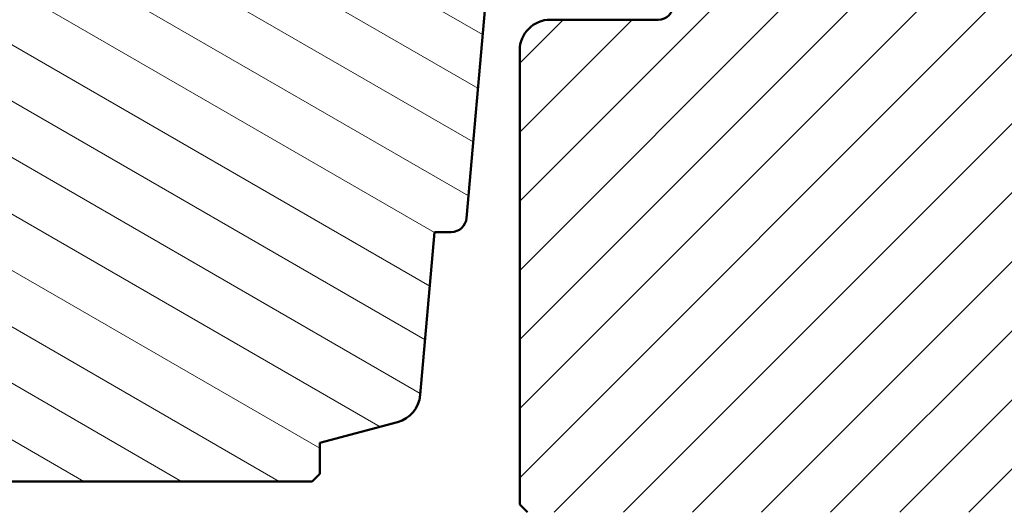
# Model space of a CAD drawing. Units: millimetres. Extents: x 13 to 821, y -287 to 287.
# Drawn here: x 283 to 347, y 66 to 98 of the extents above; entities that cross this region are included whole.
import ezdxf

# ---------------------------------------------------------------- set-up
doc = ezdxf.new("R2010")
doc.units = ezdxf.units.MM
doc.layers.add('Hatch (ISO)', color=8, linetype='Continuous', lineweight=18)
doc.layers.add('Visible (ISO)', color=7, linetype='Continuous', lineweight=50)

msp = doc.modelspace()

# ---------------------------------------------------------------- hatches: boundary and pattern name
at = {"layer": 'Hatch (ISO)'}
h = msp.add_hatch(dxfattribs=at)
h.set_pattern_fill('ANSI31', color=256, scale=25.4, angle=105.00024553567, style=0)
h.set_pattern_definition([(150.00024553567, (206.8575815471104, 1.613520907994825e-07), (-1.587488216702059, -2.749637460072167), [])])
edge = h.paths.add_edge_path()
edge.add_line((331.0510998873457, 143.5423692027892), (266.0510998873457, 143.5423692027892))
edge.add_ellipse((266.0510998873457, 141.5423692027892), major_axis=(-2, 1.945432012472745e-15), ratio=1, start_angle=270.0000000000001, end_angle=360.0000000000001)
edge.add_line((264.0510998873457, 141.5423692027892), (264.0510998873457, 130.5423692027892))
edge.add_ellipse((265.0510998873457, 130.5423692027892), major_axis=(-4.580940836268131e-15, -0.9999999999999996), ratio=1, start_angle=270.0000000000002, end_angle=359.9999999999997)
edge.add_line((265.0510998873457, 129.5423692027892), (279.0510998873457, 129.5423692027892))
edge.add_ellipse((279.0510998873457, 128.5423692027892), major_axis=(1.000000000000001, -1.40048737767505e-16), ratio=1, start_angle=2.8421709430404007e-13, end_angle=90, ccw=False)
edge.add_line((280.0510998873457, 128.5423692027892), (280.0510998873457, 68.04236920278916))
edge.add_line((280.0510998873457, 68.04236920278916), (280.5510998873457, 67.54236920278917))
edge.add_line((280.5510998873457, 67.54236920278917), (301.5510998873457, 67.54236920278916))
edge.add_line((301.5510998873457, 67.54236920278916), (302.0510998873457, 68.04236920278916))
edge.add_line((302.0510998873457, 68.04236920278915), (302.0510998873457, 70.04236920278915))
edge.add_line((302.0510998873457, 70.04236920278916), (307.1089225849519, 71.39760871007252))
edge.add_ellipse((306.5912844947464, 73.32946036265054), major_axis=(1.931851652578001, 0.517638090205494), ratio=1, start_angle=269.9999999999999, end_angle=340.0038189512402)
edge.add_line((308.5836855049352, 73.15528167681737), (309.5092245819806, 83.74236920278915))
edge.add_line((309.5092245819806, 83.74236920278915), (310.6004600685693, 83.74236920278915))
edge.add_ellipse((310.6004600685694, 84.74236920278915), major_axis=(0.9999999999999876, -9.021832934768756e-15), ratio=1, start_angle=270.0000000000005, end_angle=355.0038189512555)
edge.add_line((311.5966605736637, 84.65527985987256), (312.9560649058513, 100.2052798598726))
edge.add_ellipse((311.959864400757, 100.2923692027892), major_axis=(0.08708934291659547, 0.996200505094409), ratio=1, start_angle=270.0000000000001, end_angle=364.9961810487471)
edge.add_line((311.959864400757, 101.2923692027892), (311.0510998873457, 101.2923692027892))
edge.add_line((311.0510998873457, 101.2923692027892), (311.0510998873457, 102.6423692027892))
edge.add_ellipse((310.5510998873457, 102.6423692027892), major_axis=(7.00243688837522e-17, 0.4999999999999982), ratio=1, start_angle=270, end_angle=360)
edge.add_line((310.5510998873457, 103.1423692027892), (301.3640998873457, 103.1423692027892))
edge.add_line((301.3640998873457, 103.1423692027892), (301.5510998873457, 103.4073692027892))
edge.add_line((301.5510998873457, 103.4073692027892), (301.5510998873457, 108.1352624216026))
edge.add_ellipse((301.0510998873457, 108.1352624216026), major_axis=(-4.37086772961687e-15, 0.5000000000000204), ratio=1, start_angle=269.999999999999, end_angle=314.9999999999985)
edge.add_line((301.404653277939, 108.4888158121959), (300.6339425998203, 109.2595264903145))
edge.add_ellipse((300.9167853122949, 109.5423692027892), major_axis=(-0.2828427124746202, 0.2828427124746247), ratio=1, start_angle=0, end_angle=90.00000000000489, ccw=False)
edge.add_line((300.6339425998203, 109.8252119152638), (301.404653277939, 110.5959225933824))
edge.add_ellipse((301.0510998873457, 110.9494759839757), major_axis=(0.3535533905932731, 0.3535533905932819), ratio=1, start_angle=270.0000000000007, end_angle=315.0000000000001)
edge.add_line((301.5510998873457, 110.9494759839757), (301.5510998873457, 115.6773692027892))
edge.add_line((301.5510998873457, 115.6773692027892), (301.3640998873457, 115.9423692027892))
edge.add_line((301.3640998873457, 115.9423692027892), (310.5510998873457, 115.9423692027892))
edge.add_ellipse((310.5510998873457, 116.4423692027892), major_axis=(0.5000000000000027, 8.8117598281175e-15), ratio=1, start_angle=269.999999999999, end_angle=359.999999999998)
edge.add_line((311.0510998873457, 116.4423692027892), (311.0510998873457, 117.7923692027892))
edge.add_line((311.0510998873457, 117.7923692027892), (312.0510998873457, 117.7923692027892))
edge.add_ellipse((312.0510998873457, 118.7923692027892), major_axis=(0.999999999999992, -1.400487377675038e-16), ratio=1, start_angle=270, end_angle=360.0000000000002)
edge.add_line((313.0510998873457, 118.7923692027892), (313.0510998873457, 122.7423692027892))
edge.add_line((313.0510998873457, 122.7423692027892), (312.5510998873457, 123.2423692027892))
edge.add_line((312.5510998873457, 123.2423692027892), (306.0510998873457, 123.2423692027892))
edge.add_line((306.0510998873457, 123.2423692027892), (306.0510998873457, 127.2423692027892))
edge.add_line((306.0510998873457, 127.2423692027892), (315.5510998873457, 127.2423692027891))
edge.add_ellipse((315.8510998873457, 127.2423692027892), major_axis=(-2.178431427920062e-15, 0.3000000000000025), ratio=1, start_angle=0, end_angle=90.0000000000004, ccw=False)
edge.add_line((315.8510998873457, 127.5423692027892), (332.0510998873457, 127.5423692027892))
edge.add_ellipse((332.0510998873457, 128.5423692027892), major_axis=(0.9999999999999964, -1.400487377675044e-16), ratio=1, start_angle=269.9999999999959, end_angle=360)
edge.add_line((333.0510998873457, 128.5423692027892), (333.0510998873457, 141.5423692027892))
edge.add_ellipse((331.0510998873457, 141.5423692027891), major_axis=(-1.276502306381058e-14, 2.000000000000011), ratio=1, start_angle=270.0000000000002, end_angle=359.9999999999976)
h = msp.add_hatch(dxfattribs=at)
h.set_pattern_fill('ANSI31', color=256, scale=25.4, style=0)
h.set_pattern_definition([(45, (206.8575815471104, 1.613520907994825e-07), (-2.245064030267288, 2.245064030267288), [])])
edge = h.paths.add_edge_path()
edge.add_line((370.0510998873458, 89.54236920278507), (364.0510998873458, 89.54236920278507))
edge.add_line((364.0510998873458, 89.54236920278507), (364.0510998873458, 93.54236920278507))
edge.add_line((364.0510998873458, 93.54236920278507), (370.0510998873458, 93.54236920278507))
edge.add_line((370.0510998873458, 93.54236920278507), (370.0510998873458, 119.5423692027851))
edge.add_ellipse((368.0510998873459, 119.542369202785), major_axis=(-1.622379479437357e-14, 2.000000000000011), ratio=1, start_angle=270.0000000000001, end_angle=359.9999999999993)
edge.add_line((368.0510998873459, 121.5423692027851), (327.2510998873443, 121.5423692027851))
edge.add_line((327.2510998873443, 121.5423692027851), (326.0510998873458, 121.5423692027851))
edge.add_ellipse((326.0510998873458, 120.5423692027851), major_axis=(-1, -3.948561054842447e-15), ratio=1, start_angle=269.9999999999998, end_angle=359.9999999999996)
edge.add_line((325.0510998873458, 120.5423692027851), (325.0510998873458, 98.54236920278504))
edge.add_ellipse((324.0510998873458, 98.54236920278507), major_axis=(-4.239333751768082e-15, -1.000000000000005), ratio=1, start_angle=5.115907697472721e-13, end_angle=89.99999999999977, ccw=False)
edge.add_line((324.0510998873458, 97.54236920278505), (317.0510998873458, 97.54236920278505))
edge.add_ellipse((317.0510998873458, 95.54236920278505), major_axis=(-2.000000000000006, -4.844008791965714e-15), ratio=1, start_angle=270.0000000000018, end_angle=359.9999999999996)
edge.add_line((315.0510998873458, 95.54236920278505), (315.0510998873458, 66.04236920278504))
edge.add_line((315.0510998873458, 66.04236920278505), (315.5510998873458, 65.54236920278505))
edge.add_line((315.5510998873458, 65.54236920278505), (316.5510998873465, 65.54236920278507))
edge.add_line((316.5510998873464, 65.54236920278507), (316.9652103595105, 65.54236920278507))
edge.add_line((316.9652103595105, 65.54236920278507), (317.4510998873701, 65.54236920278507))
edge.add_line((317.4510998873701, 65.54236920278507), (368.0510998873457, 65.54236920278505))
edge.add_ellipse((368.0510998873458, 67.54236920278508), major_axis=(2.00000000000002, 1.816668508746759e-14), ratio=1, start_angle=269.9999999999995, end_angle=359.9999999999985)
edge.add_line((370.0510998873458, 67.54236920278504), (370.0510998873458, 89.54236920278507))

# ---------------------------------------------------------------- linework, layer by layer
at = {"layer": 'Visible (ISO)'}
for p, q in [((311.5966605736637, 84.65527985987256), (312.9560649058514, 100.2052798598726)), ((324.0510998873458, 97.54236920278507), (317.0510998873458, 97.54236920278507)), ((315.0510998873458, 95.54236920278507), (315.0510998873458, 66.04236920278507)), ((308.5836855049352, 73.15528167681737), (309.5092245819806, 83.74236920278915)), ((309.5092245819806, 83.74236920278915), (310.6004600685693, 83.74236920278915)), ((302.0510998873457, 70.04236920278915), (307.1089225849519, 71.3976087100725)), ((302.0510998873457, 68.04236920278915), (302.0510998873457, 70.04236920278915)), ((301.5510998873457, 67.54236920278915), (302.0510998873457, 68.04236920278915)), ((280.5510998873457, 67.54236920278917), (301.5510998873457, 67.54236920278915)), ((315.0510998873458, 66.04236920278507), (315.5510998873458, 65.54236920278507))]:
    msp.add_line(p, q, dxfattribs=at)
for centre, radius, start, end in [((324.0510998873458, 98.54236920278507), 1.000000000000005, 270.0000000000016, 0), ((317.0510998873458, 95.54236920278504), 2.000000000000011, 90, 180), ((310.6004600685693, 84.74236920278915), 0.9999999999999964, 270, 355.0038189512541), ((306.5912844947464, 73.32946036265054), 1.999999999999999, 285.0000000000146, 355.0038189512537)]:
    msp.add_arc(centre, radius, start, end, dxfattribs=at)

doc.saveas('drawing.dxf')
